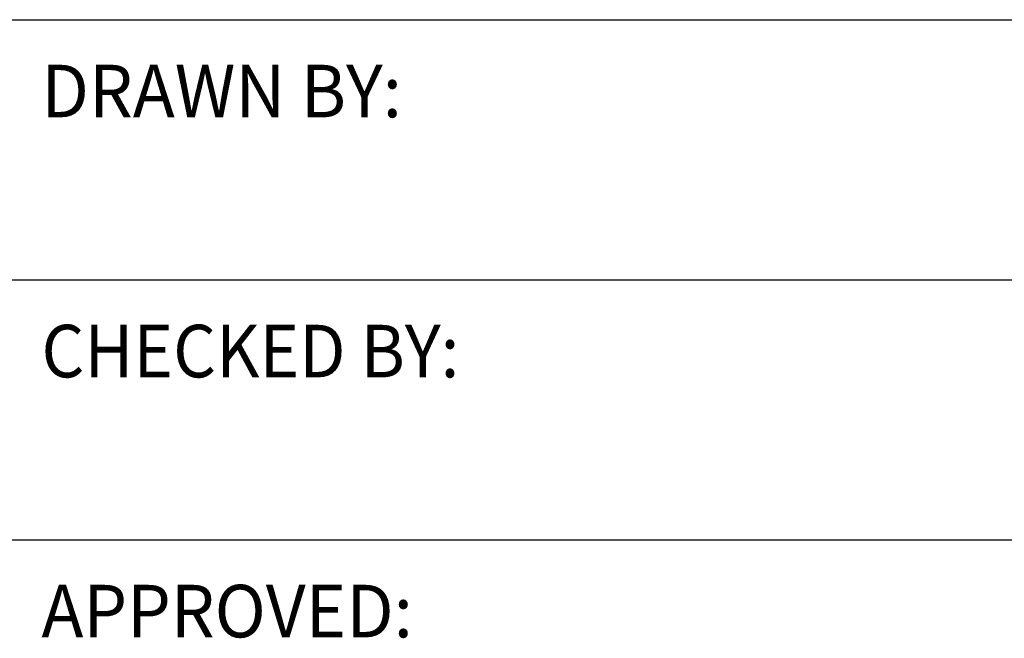
# Model space of a CAD drawing. Extents: x 0.8 to 33.8, y 0.5 to 21.5.
# Drawn here: x 24.8 to 26.3, y 2.4 to 3.4 of the extents above; entities that cross this region are included whole.
import ezdxf
from ezdxf.enums import TextEntityAlignment as Align

# ---------------------------------------------------------------- set-up
doc = ezdxf.new("R2010")
doc.units = 0
doc.header["$MEASUREMENT"] = 0
for name, color, linetype in [('4', 7, 'CONTINUOUS'), ('DIM', 2, 'CONTINUOUS'), ('TITLE', 1, 'CONTINUOUS'), ('TXT', 2, 'CONTINUOUS')]:
    doc.layers.add(name, color=color, linetype=linetype)
doc.styles.get("Standard").update_dxf_attribs({"font": 'monotxt.shx'})

# ---------------------------------------------------------------- blocks, each defined once
blk = doc.blocks.new('SDTIT00')
at = {"layer": 'TXT', "color": 7, "linetype": 'Continuous'}
for p, q in [((24, 2.885417), (27, 2.885417)), ((24, 2.489583), (27, 2.489583)), ((24, 2.09375), (27, 2.09375))]:
    blk.add_line(p, q, dxfattribs=at)
at = {"layer": '4', "color": 4, "linetype": 'Continuous', "flags": 4}
for tag, p in [('ACAD', (21.916667, 3.213088)), ('MECH', (22.75, 3.213088)), ('IDEAS', (23.583333, 3.213088)), ('DRAFTER', (24.9375, 2.558183)), ('CHECKER', (24.9375, 2.16235)), ('CHECK_DATE', (26.4375, 2.16235)), ('APP_1_DATE', (26.4375, 1.766517)), ('APP_2_DATE', (26.4375, 1.370683)), ('APP_3_DATE', (26.4375, 0.97485)), ('APP_4_DATE', (26.4375, 0.579017))]:
    blk.add_attdef(tag, text='', height=0.11, dxfattribs=at).set_placement(p, align=Align.CENTER)
for tag, p, width in [('CATEGORY_NAME', (27.820917, 2.978), 1.636364), ('PROJECT_NAME', (27.820917, 2.57175), 1.636364), ('TOLX', (19.773982, 2.266877), 0.727273), ('TOLXX', (19.773982, 2.137354), 0.727273), ('TITLE1', (27.588457, 2.1055), 1.636364), ('TOLXXX', (19.773982, 2.00783), 0.727273), ('TITLE2', (27.588457, 1.75925), 1.636364), ('TITLE3', (27.588457, 1.413), 1.636364), ("MAT'L_1", (19.079126, 0.875287), 1.272727), ('SCALE', (27.908504, 0.747413), 1.090909), ('DWG_NO.', (29.407354, 0.62755), 2.272727), ("MAT'L_2", (19.079126, 0.606878), 1.272727), ('S2', (32.679231, 0.197059), 0.909091), ('FINISH', (19.12811, 0.072167), 1.272727)]:
    blk.add_attdef(tag, p, '', height=0.11, dxfattribs=dict(at, width=width))
for tag, p in [('NA6', (21.65, 2.905903)), ('UO6', (22.9, 2.905903)), ('NA5', (21.65, 2.535764)), ('UO5', (22.9, 2.535764)), ('NA4', (21.65, 2.165625)), ('UO4', (22.9, 2.165625)), ('NA3', (21.65, 1.795486)), ('UO3', (22.9, 1.795486)), ('NA2', (21.65, 1.425347)), ('UO2', (22.9, 1.425347)), ('NA1', (21.65, 1.055208)), ('UO1', (22.9, 1.055208))]:
    blk.add_attdef(tag, text='', height=0.11, dxfattribs=at).set_placement(p, align=Align.MIDDLE_LEFT)
for tag, width, p in [('TOLA', 0.727273, (20.875, 2.266877)), ('REV_LTR', 3.181818, (32.613518, 0.592611))]:
    blk.add_attdef(tag, text='', height=0.11, dxfattribs=dict(at, width=width)).set_placement(p, align=Align.CENTER)
at = {"layer": 'DIM', "color": 2, "linetype": 'Continuous'}
for s, width, p in [('DRAWN BY:', 0.962889, (24.06672, 2.736817)), ('CHECKED BY:', 0.939364, (24.06672, 2.340983)), ('APPROVED:', 0.962889, (24.06672, 1.94515))]:
    blk.add_text(s, height=0.08, dxfattribs=dict(at, width=width)).set_placement(p)

msp = doc.modelspace()

# ---------------------------------------------------------------- block references
at = {"layer": 'TITLE'}
msp.add_blockref('SDTIT00', (0.75, 0.5), dxfattribs=at)

doc.saveas('drawing.dxf')
